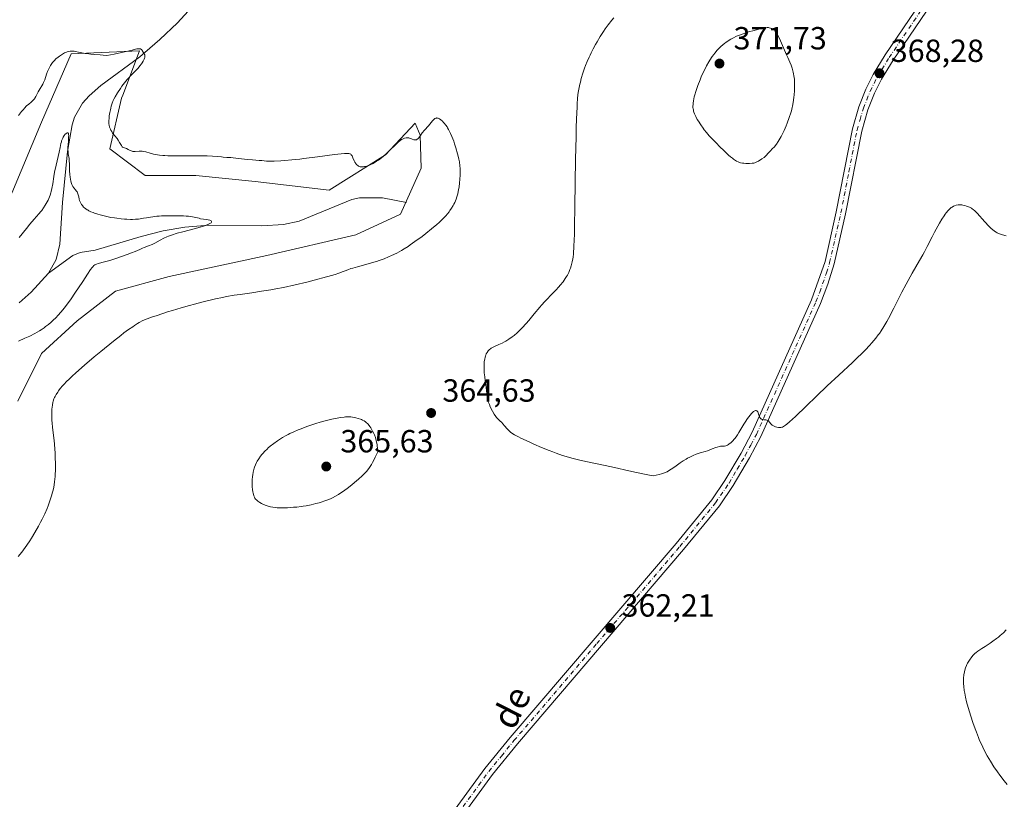
# Model space of a CAD drawing. Units: metres. Extents: x 622301 to 625788, y 4660096 to 4662470.
# Drawn here: x 625184 to 625492, y 4661265 to 4661509 of the extents above; entities that cross this region are included whole.
import ezdxf
from ezdxf.enums import TextEntityAlignment as Align

# ---------------------------------------------------------------- set-up
doc = ezdxf.new("R2010")
doc.units = ezdxf.units.M
doc.header["$MEASUREMENT"] = 0
doc.linetypes.add('DGN Style 4', pattern=[2.638475, 1.318413, -0.659207, 0.001648, -0.659207])
for name, color, linetype, lineweight in [('Corriente natural lineal', 142, 'Continuous', 13), ('Cultivos herbáceos CxS', 92, 'Continuous', 0), ('Curva de nivel normal', 30, 'Continuous', 0), ('Matorral CxS', 135, 'Continuous', 0), ('Pista no pavimentada Cxs', 111, 'Continuous', 0), ('Pista no pavimentada eje', 91, 'DGN Style 4', 0), ('Punto de cota en terreno', 7, 'Continuous', 0), ('Rótulo de punto de cota en terreno', 7, 'Continuous', 0), ('Texto cartográfico', 7, 'Continuous', 0)]:
    doc.layers.add(name, color=color, linetype=linetype, lineweight=lineweight)
doc.styles.add('Style-Arial', font='txt')

# ---------------------------------------------------------------- blocks, each defined once
blk = doc.blocks.new('*U12')
at = {"layer": 'Cultivos herbáceos CxS', "color": 92, "linetype": 'Continuous', "lineweight": 0}
blk.add_polyline3d([(625183.7027, 4661389.3427, 358.0397), (625191.1277, 4661404.1919, 356.6682), (625202.2643, 4661414.4007, 356.3662), (625214.3291, 4661423.6815, 357.5555), (625231.0341, 4661428.3221, 357.8276), (625261.6601, 4661434.8185, 357.6991), (625289.5019, 4661441.3151, 358.3278), (625303.4229, 4661447.8119, 358.8428), (625309.8713, 4661462.1419, 359.7814), (625309.5443, 4661472.4945, 360.3046), (625308.0759, 4661476.2475, 360.5761), (625298.7825, 4661466.3731, 360.3788), (625281.1495, 4661455.2361, 358.8414), (625257.9479, 4661458.0201, 359.7657), (625239.3869, 4661459.8763, 359.5609), (625223.6095, 4661459.8761, 359.815), (625212.4733, 4661468.2287, 359.1395), (625216.1857, 4661484.0057, 359.5973), (625216.5569, 4661484.9955, 359.5316), (625221.7539, 4661498.8547, 360.4538), (625200.4085, 4661497.9265, 360.1911), (625191.1279, 4661476.5809, 359.1756), (625181.8473, 4661454.3075, 359.3269)], dxfattribs=at)
blk = doc.blocks.new('5PATER')
at = {"layer": 'Punto de cota en terreno', "linetype": 'Continuous', "lineweight": 0}
h = blk.add_hatch(color=51, dxfattribs=at)
edge = h.paths.add_edge_path()
edge.add_ellipse((0, 0), major_axis=(-0.11, -0.111), ratio=0.999422, start_angle=0, end_angle=360)

msp = doc.modelspace()

# ---------------------------------------------------------------- linework, layer by layer
at = {"layer": 'Corriente natural lineal', "color": 142, "linetype": 'Continuous', "lineweight": 13}
for points in [[(625237.0101, 4661511.2601, 361.4416), (625233.6401, 4661507.6101, 361.2142), (625228.2001, 4661502.3701, 360.8868), (625221.9301, 4661496.9601, 360.2826), (625209.6901, 4661488.0301, 358.256), (625206.0201, 4661484.7801, 357.6872), (625203.9501, 4661482.4701, 357.2659), (625201.4801, 4661478.1201, 356.7413), (625200.7801, 4661475.7401, 356.6636), (625199.2901, 4661467.3401, 356.14), (625197.7601, 4661451.3701, 354.2454), (625196.9001, 4661438.4201, 352.7689), (625195.7301, 4661433.6201, 352.2842), (625193.2901, 4661429.2801, 352.007)], [(625305.2801, 4661451.4101, 358.979), (625297.8301, 4661452.8801, 358.1248), (625290.6001, 4661452.9301, 357.9302), (625288.1801, 4661452.4101, 357.814), (625271.7001, 4661445.6201, 356.8513), (625266.8201, 4661444.5301, 356.7314), (625260.1001, 4661444.1601, 356.5557), (625243.5001, 4661444.3401, 355.5203), (625236.0201, 4661443.7401, 355.0474), (625229.1501, 4661442.6101, 354.8156), (625222.2901, 4661440.8001, 354.4686), (625207.9201, 4661436.5201, 353.4955), (625203.2301, 4661435.7901, 353.0899), (625200.9601, 4661434.8501, 352.6712), (625193.2901, 4661429.2801, 352.007)], [(625193.2901, 4661429.2801, 352.007), (625187.8601, 4661423.3801, 351.5985), (625184.1401, 4661420.0101, 351.6889)]]:
    msp.add_polyline3d(points, dxfattribs=at)
at = {"layer": 'Cultivos herbáceos CxS', "color": 92, "linetype": 'Continuous', "lineweight": 0}
msp.add_polyline3d([(625183.7027, 4661389.3427, 358.0397), (625191.1277, 4661404.1919, 356.6682), (625202.2643, 4661414.4007, 356.3662), (625214.3291, 4661423.6815, 357.5555), (625231.0341, 4661428.3221, 357.8276), (625261.6601, 4661434.8185, 357.6991), (625289.5019, 4661441.3151, 358.3278), (625303.4229, 4661447.8119, 358.8428), (625309.8713, 4661462.1419, 359.7814), (625309.5443, 4661472.4945, 360.3046), (625308.0759, 4661476.2475, 360.5761), (625298.7825, 4661466.3731, 360.3788), (625281.1495, 4661455.2361, 358.8414), (625257.9479, 4661458.0201, 359.7657), (625239.3869, 4661459.8763, 359.5609), (625223.6095, 4661459.8761, 359.815), (625212.4733, 4661468.2287, 359.1395), (625216.1857, 4661484.0057, 359.5973), (625216.5569, 4661484.9955, 359.5316), (625221.7539, 4661498.8547, 360.4538), (625200.4085, 4661497.9265, 360.1911), (625191.1279, 4661476.5809, 359.1756), (625181.8473, 4661454.3075, 359.3269)], dxfattribs=at)
at = {"layer": 'Curva de nivel normal', "color": 30, "linetype": 'Continuous', "lineweight": 0, "flags": 128}
for points, elevation in [([(625370.12, 4661509.2101), (625369.5, 4661508.4301), (625368.42, 4661507.0201), (625367.5, 4661505.7401), (625366.94, 4661504.9301), (625365.92, 4661503.3401), (625364.93, 4661501.6701), (625364.44, 4661500.8101), (625363.74, 4661499.5001), (625363.07, 4661498.1801), (625362.75, 4661497.5101), (625362.45, 4661496.8501), (625361.87, 4661495.5401), (625361.36, 4661494.2601), (625361.04, 4661493.4301), (625360.49, 4661491.8401), (625359.98, 4661490.1701), (625359.7, 4661489.0901), (625359.54, 4661488.3701), (625359.24, 4661486.8801), (625359.05, 4661485.7901), (625358.96, 4661485.1301), (625358.83, 4661483.9101), (625358.72, 4661482.3001), (625358.66, 4661481.3101), (625358.5, 4661477.4501), (625358.43, 4661474.9201), (625358.36, 4661471.9401), (625358.23, 4661465.0101), (625358.01, 4661450.1701), (625357.88, 4661443.9401), (625357.82, 4661441.4701), (625357.68, 4661437.7701), (625357.53, 4661435.3701), (625357.41, 4661434.3001), (625357.33, 4661433.7601), (625357.16, 4661432.8901), (625356.84, 4661431.6501), (625356.6, 4661430.9101), (625356.43, 4661430.4501), (625356.05, 4661429.5701), (625355.63, 4661428.7301), (625355.4, 4661428.3101), (625355, 4661427.6701), (625354.29, 4661426.6601), (625353.41, 4661425.5601), (625352.97, 4661425.0401), (625352.02, 4661423.9701), (625351.24, 4661423.1601), (625348.62, 4661420.4801), (625347.59, 4661419.3701), (625347.04, 4661418.7401), (625345.23, 4661416.6001), (625343.54, 4661414.5601), (625342.71, 4661413.5901), (625341.51, 4661412.2501), (625340.96, 4661411.6701), (625339.92, 4661410.6701), (625338.98, 4661409.8701), (625338.4, 4661409.4301), (625337.36, 4661408.6901), (625336.42, 4661408.0901), (625335.97, 4661407.8301), (625335.28, 4661407.4701), (625334.16, 4661406.9701), (625333.02, 4661406.5001), (625332.43, 4661406.2201), (625331.85, 4661405.8801), (625331.58, 4661405.6901), (625331.23, 4661405.4101), (625331.07, 4661405.2501), (625330.84, 4661404.9901), (625330.53, 4661404.5601), (625330.27, 4661404.0701), (625330.12, 4661403.7101), (625330.03, 4661403.4501), (625329.88, 4661402.9201), (625329.79, 4661402.5001), (625329.66, 4661401.6201), (625329.59, 4661400.7101), (625329.58, 4661400.0901), (625329.6, 4661398.8701), (625329.64, 4661398.2001), (625329.77, 4661396.9201), (625329.93, 4661395.7401), (625330.15, 4661394.3101), (625330.25, 4661393.6801), (625330.39, 4661392.4501), (625330.5, 4661391.1501), (625330.56, 4661390.6001), (625330.67, 4661389.9201), (625330.75, 4661389.5901), (625330.91, 4661389.0801), (625331.24, 4661388.2301), (625331.53, 4661387.5801), (625332.22, 4661386.2001), (625332.74, 4661385.2701), (625333.21, 4661384.5501), (625333.5, 4661384.1701), (625333.69, 4661383.9501), (625334.07, 4661383.5601), (625334.52, 4661383.1701), (625335.16, 4661382.5901), (625335.5, 4661382.2501), (625336.02, 4661381.6201), (625336.77, 4661380.6801), (625337.18, 4661380.2101), (625337.59, 4661379.8101), (625337.83, 4661379.6101), (625338.26, 4661379.3001), (625339.11, 4661378.7701), (625340.31, 4661378.1301), (625341.07, 4661377.7501), (625343.66, 4661376.5401), (625345.16, 4661375.8701), (625347.55, 4661374.8501), (625349.93, 4661373.8801), (625351.07, 4661373.4401), (625352.16, 4661373.0401), (625354.15, 4661372.3501), (625355.96, 4661371.7801), (625357.08, 4661371.4701), (625359.15, 4661370.9501), (625361.4, 4661370.4701), (625365.01, 4661369.7301), (625367.41, 4661369.2101), (625370.35, 4661368.5501), (625374.86, 4661367.5301), (625377.24, 4661367.0201), (625380.78, 4661366.3101), (625382.5, 4661366.0001), (625384.33, 4661366.3801), (625385.05, 4661366.5601), (625385.47, 4661366.6901), (625386.21, 4661366.9501), (625386.86, 4661367.2501), (625387.27, 4661367.4801), (625388.13, 4661368.0301), (625389.23, 4661368.8101), (625390.93, 4661369.9901), (625391.83, 4661370.6001), (625392.75, 4661371.1701), (625393.21, 4661371.4401), (625393.9, 4661371.8201), (625394.58, 4661372.1501), (625395.03, 4661372.3401), (625395.91, 4661372.6901), (625397.17, 4661373.1201), (625398.74, 4661373.5901), (625399.46, 4661373.8201), (625400.92, 4661374.3501), (625402.04, 4661374.7901), (625402.53, 4661374.9601), (625403.21, 4661375.1401), (625403.52, 4661375.1901), (625404.1, 4661375.2201), (625404.82, 4661375.2601), (625405.19, 4661375.3301), (625405.57, 4661375.4601), (625405.77, 4661375.5601), (625406.09, 4661375.7501), (625406.3, 4661375.9101), (625406.74, 4661376.2801), (625407.41, 4661376.9401), (625407.84, 4661377.4201), (625408.12, 4661377.7601), (625408.62, 4661378.4301), (625408.87, 4661378.7901), (625409.31, 4661379.5201), (625410.21, 4661381.1101), (625410.79, 4661382.0701), (625411.44, 4661383.0401), (625411.79, 4661383.5501), (625412.34, 4661384.3001), (625412.9, 4661384.9901), (625413.17, 4661385.3101), (625413.68, 4661385.8401), (625413.91, 4661386.0501), (625414.23, 4661386.2801), (625414.5, 4661386.3901), (625414.66, 4661386.4001), (625414.91, 4661386.3101), (625415.02, 4661386.2101), (625415.19, 4661385.9501), (625415.33, 4661385.6101), (625415.54, 4661384.8901), (625415.69, 4661384.4801), (625415.77, 4661384.3101), (625415.91, 4661384.0901), (625416.05, 4661383.9101), (625416.14, 4661383.8301), (625416.27, 4661383.7401), (625416.37, 4661383.6801), (625416.58, 4661383.6001), (625416.76, 4661383.5601), (625417.16, 4661383.5001), (625417.71, 4661383.4401), (625417.98, 4661383.3801), (625418.23, 4661383.3001), (625418.35, 4661383.2401), (625418.51, 4661383.1301), (625418.8, 4661382.8401), (625419.35, 4661382.1501), (625419.68, 4661381.8301), (625419.88, 4661381.6801), (625420.32, 4661381.4501), (625420.79, 4661381.2701), (625421.11, 4661381.1801), (625421.7, 4661381.0601), (625422.2, 4661381.0301), (625422.42, 4661381.0501), (625422.75, 4661381.1401), (625422.92, 4661381.2001), (625423.28, 4661381.3901), (625423.9, 4661381.8001), (625424.31, 4661382.1301), (625425.14, 4661382.8401), (625427.02, 4661384.5601), (625436.94, 4661394.0601), (625440.52, 4661397.4101), (625444.82, 4661401.4101), (625446.64, 4661403.1501), (625447.46, 4661403.9401), (625448.9, 4661405.4001), (625450.12, 4661406.7001), (625450.85, 4661407.5101), (625452.12, 4661409.0201), (625452.88, 4661410.0001), (625453.25, 4661410.5001), (625453.8, 4661411.2901), (625454.64, 4661412.6101), (625455.56, 4661414.1901), (625456.06, 4661415.1101), (625457.74, 4661418.3801), (625460.27, 4661423.3801), (625461.57, 4661425.8601), (625462.22, 4661427.0501), (625463.48, 4661429.2801), (625465.8, 4661433.2801), (625466.83, 4661435.0901), (625467.3, 4661435.9601), (625468.16, 4661437.6201), (625469.71, 4661440.7101), (625470.46, 4661442.1601), (625471.49, 4661444.0401), (625472, 4661444.9201), (625472.76, 4661446.1601), (625473.48, 4661447.2601), (625473.83, 4661447.7401), (625474.16, 4661448.1801), (625474.78, 4661448.9301), (625475.37, 4661449.5101), (625475.74, 4661449.8201), (625475.99, 4661450.0001), (625476.47, 4661450.2901), (625476.75, 4661450.4201), (625477.29, 4661450.6001), (625477.85, 4661450.7001), (625478.23, 4661450.7301), (625478.49, 4661450.7201), (625479.01, 4661450.6701), (625479.32, 4661450.6201), (625479.93, 4661450.4701), (625480.54, 4661450.2801), (625480.93, 4661450.1301), (625481.65, 4661449.8201), (625482.07, 4661449.6001), (625482.28, 4661449.4701), (625482.59, 4661449.2501), (625483.12, 4661448.7901), (625483.79, 4661448.1201), (625486.25, 4661445.3401), (625487.44, 4661444.0701), (625488.24, 4661443.3001), (625488.64, 4661442.9501), (625489.21, 4661442.4901), (625489.76, 4661442.1201), (625490.11, 4661441.9101), (625490.78, 4661441.6001), (625491.11, 4661441.4701), (625491.72, 4661441.2901), (625492.85, 4661441.0201)], 365), ([(625418.58, 4661506.0901), (625418.13, 4661506.0901), (625417.79, 4661506.0501), (625416.94, 4661505.9201), (625415.15, 4661505.5201), (625414.06, 4661505.2501), (625412.29, 4661504.7401), (625410.64, 4661504.2001), (625409.81, 4661503.8901), (625408.57, 4661503.3801), (625407.38, 4661502.8101), (625406.81, 4661502.5001), (625405.91, 4661501.9501), (625405.23, 4661501.4701), (625404.9, 4661501.2301), (625404.27, 4661500.7101), (625403.66, 4661500.1701), (625403.27, 4661499.7901), (625402.52, 4661499.0001), (625401.8, 4661498.1601), (625401.46, 4661497.7301), (625400.95, 4661497.0401), (625400.22, 4661495.9401), (625399.86, 4661495.3601), (625399.16, 4661494.1201), (625398.82, 4661493.4701), (625398.15, 4661492.1001), (625397.52, 4661490.6901), (625397.13, 4661489.7501), (625396.44, 4661487.9601), (625396.21, 4661487.3301), (625395.82, 4661486.1501), (625395.51, 4661485.0701), (625395.34, 4661484.4101), (625395.08, 4661483.1801), (625394.97, 4661482.4501), (625394.94, 4661482.0901), (625394.91, 4661481.5801), (625394.93, 4661481.0701), (625394.95, 4661480.8101), (625395.04, 4661480.2901), (625395.11, 4661480.0301), (625395.23, 4661479.6201), (625395.39, 4661479.1901), (625395.79, 4661478.3101), (625396.27, 4661477.4201), (625396.63, 4661476.8201), (625397.35, 4661475.6901), (625398.07, 4661474.6601), (625398.46, 4661474.1401), (625399.15, 4661473.2901), (625400.02, 4661472.3001), (625400.55, 4661471.7301), (625402.25, 4661469.9401), (625403.21, 4661468.9701), (625404.67, 4661467.5401), (625406.05, 4661466.2601), (625406.68, 4661465.7101), (625407.25, 4661465.2501), (625407.59, 4661464.9901), (625408.22, 4661464.5601), (625408.51, 4661464.3901), (625409.04, 4661464.1201), (625409.52, 4661463.9401), (625409.83, 4661463.8501), (625410.44, 4661463.7301), (625410.79, 4661463.6901), (625411.49, 4661463.6301), (625412.19, 4661463.6201), (625412.64, 4661463.6301), (625413.48, 4661463.6901), (625413.98, 4661463.7701), (625414.23, 4661463.8301), (625414.65, 4661463.9801), (625415.14, 4661464.2101), (625415.43, 4661464.3601), (625416.5, 4661465.0301), (625417.19, 4661465.4901), (625419.1, 4661467.4701), (625419.85, 4661468.2801), (625420.28, 4661468.7701), (625421.01, 4661469.6601), (625421.6, 4661470.4601), (625421.93, 4661470.9701), (625422.53, 4661472.0201), (625422.85, 4661472.6401), (625423.48, 4661473.9801), (625424.06, 4661475.3601), (625424.43, 4661476.2701), (625425.06, 4661477.9701), (625425.54, 4661479.4401), (625425.74, 4661480.1101), (625425.98, 4661481.1001), (625426.09, 4661481.5901), (625426.28, 4661482.6401), (625426.49, 4661484.2101), (625426.57, 4661485.0401), (625426.67, 4661486.3201), (625426.71, 4661487.5901), (625426.72, 4661488.2001), (625426.7, 4661488.8001), (625426.64, 4661489.9401), (625426.51, 4661491.0101), (625426.39, 4661491.6901), (625426.3, 4661492.1301), (625426.08, 4661492.9801), (625425.93, 4661493.4401), (625425.6, 4661494.3601), (625425.21, 4661495.3101), (625424.58, 4661496.7601), (625424.21, 4661497.5901), (625422.97, 4661500.5301), (625422.32, 4661502.0101), (625421.68, 4661503.3301), (625421.38, 4661503.9001), (625421.09, 4661504.3701), (625420.9, 4661504.6401), (625420.55, 4661505.0901), (625420.38, 4661505.2701), (625420.06, 4661505.5601), (625419.75, 4661505.7601), (625419.56, 4661505.8501), (625419.19, 4661505.9801), (625418.79, 4661506.0701), (625418.58, 4661506.0901)], 370), ([(625183.93, 4661478.6301), (625184.89, 4661479.8801), (625185.47, 4661480.5501), (625185.83, 4661480.9401), (625186.49, 4661481.6001), (625187.15, 4661482.1701), (625187.91, 4661482.7901), (625188.24, 4661483.0701), (625188.67, 4661483.5201), (625188.93, 4661483.8501), (625189.08, 4661484.0701), (625189.37, 4661484.5601), (625189.68, 4661485.1701), (625190.12, 4661486.0701), (625190.39, 4661486.5601), (625191.51, 4661488.4401), (625191.8, 4661488.9901), (625192.14, 4661489.8201), (625192.72, 4661491.5401), (625193.03, 4661492.3601), (625193.21, 4661492.7801), (625193.49, 4661493.3901), (625193.94, 4661494.2401), (625194.36, 4661494.9001), (625194.59, 4661495.2101), (625194.97, 4661495.6401), (625195.18, 4661495.8601), (625195.65, 4661496.3001), (625196.39, 4661496.9001), (625196.79, 4661497.2001), (625197.43, 4661497.6201), (625198.07, 4661498.0001), (625198.38, 4661498.1701), (625198.94, 4661498.4101), (625199.21, 4661498.5101), (625199.62, 4661498.6301), (625200.06, 4661498.7001), (625200.28, 4661498.7201), (625200.75, 4661498.7401), (625201, 4661498.7301), (625201.39, 4661498.7001), (625201.8, 4661498.6401), (625202.72, 4661498.4701), (625204.81, 4661498.0401), (625205.98, 4661497.8601), (625206.59, 4661497.8001), (625207.84, 4661497.7001), (625209.54, 4661497.6001), (625210.38, 4661497.5301), (625211.62, 4661497.3801), (625213.83, 4661497.8301), (625217.08, 4661498.5101), (625219.11, 4661498.9701), (625220.94, 4661499.4201), (625221.42, 4661499.5001), (625221.61, 4661499.5201), (625221.94, 4661499.5001), (625222.11, 4661499.4601), (625222.21, 4661499.4101), (625222.39, 4661499.2701), (625222.48, 4661499.1701), (625222.64, 4661498.9401), (625222.95, 4661498.3801), (625223.11, 4661498.1001), (625223.34, 4661497.7301), (625223.43, 4661497.5401), (625223.49, 4661497.3301), (625223.51, 4661497.2101), (625223.51, 4661496.9401), (625223.48, 4661496.7801), (625223.41, 4661496.5301), (625223.3, 4661496.2401), (625222.96, 4661495.5801), (625222.66, 4661495.1001), (625222.44, 4661494.7701), (625221.95, 4661494.1101), (625221.35, 4661493.4001), (625221.04, 4661493.0801), (625220.42, 4661492.4601), (625219.07, 4661491.1501), (625218.32, 4661490.3401), (625217.93, 4661489.8801), (625217.12, 4661488.8501), (625216.32, 4661487.7501), (625215.81, 4661487.0201), (625214.92, 4661485.6701), (625214.17, 4661484.4301), (625213.81, 4661483.7501), (625213.61, 4661483.3301), (625213.29, 4661482.5001), (625212.98, 4661481.5501), (625212.8, 4661480.8801), (625212.7, 4661480.4401), (625212.52, 4661479.5401), (625212.36, 4661478.5501), (625212.29, 4661477.9301), (625212.21, 4661476.8301), (625212.21, 4661476.2401), (625212.23, 4661475.9801), (625212.29, 4661475.5901), (625212.46, 4661474.9901), (625212.69, 4661474.3801), (625212.84, 4661474.0601), (625213.1, 4661473.5701), (625213.39, 4661473.0901), (625213.54, 4661472.8601), (625214.05, 4661472.2301), (625214.76, 4661471.4101), (625215.1, 4661470.9601), (625215.56, 4661470.1901), (625216.12, 4661469.2301), (625216.39, 4661468.8701), (625216.52, 4661468.7401), (625216.78, 4661468.5701), (625217.68, 4661468.2701), (625218.25, 4661467.9701), (625218.83, 4661467.6701), (625219.14, 4661467.5401), (625219.48, 4661467.4301), (625219.66, 4661467.4001), (625219.93, 4661467.3701), (625220.49, 4661467.3601), (625221.69, 4661467.4501), (625222.29, 4661467.4701), (625222.59, 4661467.4501), (625223.18, 4661467.3701), (625223.78, 4661467.2301), (625225.12, 4661466.8501), (625226.19, 4661466.5601), (625226.85, 4661466.4201), (625228.08, 4661466.2401), (625229.1, 4661466.1401), (625229.68, 4661466.1001), (625230.66, 4661466.0501), (625231.75, 4661466.0201), (625234.23, 4661465.9901), (625239.54, 4661466.0101), (625241.92, 4661466.0001), (625242.95, 4661465.9701), (625244.68, 4661465.8901), (625246.05, 4661465.7901), (625247.45, 4661465.6601), (625248.01, 4661465.6101), (625249.09, 4661465.5401), (625250.39, 4661465.4801), (625251.11, 4661465.4201), (625255.5, 4661464.8801), (625257.16, 4661464.7401), (625259.21, 4661464.5901), (625260.08, 4661464.5201), (625261.5, 4661464.3701), (625262.28, 4661464.3201), (625263.27, 4661464.3001), (625263.88, 4661464.3201), (625265.97, 4661464.4201), (625267.25, 4661464.5201), (625269.44, 4661464.7201), (625271.92, 4661464.9801), (625273.25, 4661465.1401), (625277.5, 4661465.7001), (625282.81, 4661466.4201), (625284.86, 4661466.6701), (625285.89, 4661466.7601), (625286.31, 4661466.7801), (625286.83, 4661466.7901), (625287.11, 4661466.7701), (625287.28, 4661466.7401), (625287.55, 4661466.6801), (625287.67, 4661466.6301), (625287.86, 4661466.5201), (625288.02, 4661466.3701), (625288.11, 4661466.2601), (625288.27, 4661465.9801), (625288.54, 4661465.3901), (625288.94, 4661464.4801), (625289.17, 4661464.0301), (625289.43, 4661463.6001), (625289.58, 4661463.4101), (625289.81, 4661463.1501), (625290.07, 4661462.9401), (625290.25, 4661462.8301), (625290.65, 4661462.6601), (625290.86, 4661462.6101), (625291.32, 4661462.5601), (625291.82, 4661462.5801), (625292.17, 4661462.6301), (625292.41, 4661462.6801), (625292.92, 4661462.8101), (625293.74, 4661463.1101), (625294.17, 4661463.2901), (625294.84, 4661463.6201), (625295.52, 4661464.0101), (625295.87, 4661464.2201), (625296.58, 4661464.7001), (625296.94, 4661464.9501), (625297.48, 4661465.3701), (625298.03, 4661465.8101), (625299.1, 4661466.7601), (625300.13, 4661467.7401), (625301.94, 4661469.5101), (625302.86, 4661470.3701), (625303.25, 4661470.7001), (625303.78, 4661471.0901), (625304.02, 4661471.2401), (625304.5, 4661471.4601), (625304.74, 4661471.5301), (625305.23, 4661471.6201), (625305.71, 4661471.6301), (625306.03, 4661471.6001), (625306.23, 4661471.5601), (625306.64, 4661471.4401), (625307.08, 4661471.2701), (625307.63, 4661471.0401), (625307.9, 4661470.9801), (625308.16, 4661470.9701), (625308.29, 4661470.9901), (625308.48, 4661471.0601), (625308.68, 4661471.1901), (625308.81, 4661471.3001), (625309.07, 4661471.5701), (625309.46, 4661472.0801), (625310.26, 4661473.2401), (625310.9, 4661474.0101), (625312.16, 4661475.3801), (625313.46, 4661476.9301), (625313.8, 4661477.2901), (625314.09, 4661477.5501), (625314.23, 4661477.6601), (625314.45, 4661477.7701), (625314.68, 4661477.8401), (625314.79, 4661477.8601), (625315.04, 4661477.8401), (625315.17, 4661477.8101), (625315.38, 4661477.7301), (625315.6, 4661477.6101), (625316.07, 4661477.2601), (625316.58, 4661476.8001), (625316.92, 4661476.4401), (625317.14, 4661476.1801), (625317.58, 4661475.6301), (625317.99, 4661475.0401), (625318.19, 4661474.7301), (625318.47, 4661474.2401), (625318.89, 4661473.4401), (625319.1, 4661473.0001), (625319.52, 4661472.0401), (625320.09, 4661470.5601), (625320.37, 4661469.7701), (625320.78, 4661468.5201), (625321.32, 4661466.6301), (625321.59, 4661465.5401), (625321.71, 4661464.9901), (625321.86, 4661464.1601), (625322.03, 4661462.9001), (625322.1, 4661462.0101), (625322.12, 4661461.5501), (625322.13, 4661460.8401), (625322.12, 4661460.1101), (625322.03, 4661458.5701), (625321.93, 4661457.5401), (625321.74, 4661456.1801), (625321.63, 4661455.5201), (625321.34, 4661454.1601), (625321.17, 4661453.5401), (625321.06, 4661453.1501), (625320.81, 4661452.4301), (625320.39, 4661451.4501), (625320.09, 4661450.8501), (625319.87, 4661450.4601), (625319.41, 4661449.6901), (625318.9, 4661448.9201), (625318.62, 4661448.5201), (625318.15, 4661447.9001), (625317.6, 4661447.2401), (625317.29, 4661446.9001), (625316.59, 4661446.1701), (625316.19, 4661445.7901), (625315.54, 4661445.1801), (625314.81, 4661444.5301), (625313.16, 4661443.1601), (625311.38, 4661441.7501), (625310.18, 4661440.8401), (625307.92, 4661439.1801), (625306.46, 4661438.1501), (625305.79, 4661437.7101), (625304.57, 4661436.9301), (625303.79, 4661436.4601), (625302.25, 4661435.6201), (625300.61, 4661434.8201), (625299.73, 4661434.4201), (625298.33, 4661433.8401), (625296.8, 4661433.2801), (625295.98, 4661433.0101), (625295.13, 4661432.7501), (625293.36, 4661432.2401), (625289.95, 4661431.3201), (625288.53, 4661430.9201), (625287.93, 4661430.7401), (625286.93, 4661430.4001), (625286.13, 4661430.1001), (625285.23, 4661429.7301), (625284.8, 4661429.5601), (625283.86, 4661429.2101), (625283.31, 4661429.0201), (625282.3, 4661428.7101), (625280.27, 4661428.1401), (625276.4, 4661427.1101), (625274.11, 4661426.5301), (625270.48, 4661425.6701), (625266.84, 4661424.8901), (625264.47, 4661424.4201), (625262.93, 4661424.1401), (625260, 4661423.6501), (625256.98, 4661423.2001), (625253.25, 4661422.6801), (625251.46, 4661422.4001), (625249.03, 4661421.9801), (625247.73, 4661421.7201), (625245.6, 4661421.2601), (625241.74, 4661420.3501), (625238.96, 4661419.6501), (625237.42, 4661419.2401), (625234.88, 4661418.5301), (625232.07, 4661417.7001), (625230.56, 4661417.2201), (625227.31, 4661416.1401), (625225.57, 4661415.5301), (625222.81, 4661414.5301), (625221.73, 4661413.9101), (625221.16, 4661413.5701), (625220.28, 4661413.0001), (625219.67, 4661412.5901), (625218.37, 4661411.6701), (625216.94, 4661410.6201), (625215.91, 4661409.8401), (625213.64, 4661408.0501), (625209.7, 4661404.8501), (625207.62, 4661403.1301), (625204.59, 4661400.5401), (625201.86, 4661398.1401), (625200.69, 4661397.0701), (625199.68, 4661396.1101), (625199.09, 4661395.5301), (625198.1, 4661394.5101), (625197.69, 4661394.0601), (625197.01, 4661393.2601), (625196.48, 4661392.5701), (625196.2, 4661392.1601), (625195.76, 4661391.4301), (625195.4, 4661390.7801), (625195.25, 4661390.4601), (625195.05, 4661390.0001), (625194.81, 4661389.3001), (625194.72, 4661388.9301), (625194.56, 4661388.1401), (625194.45, 4661387.3401), (625194.4, 4661386.9101), (625194.36, 4661386.2201), (625194.33, 4661385.1001), (625194.36, 4661383.8801), (625194.4, 4661383.2301), (625194.46, 4661382.5601), (625194.61, 4661381.1201), (625195, 4661377.8501), (625195.19, 4661375.9701), (625195.33, 4661374.1501), (625195.38, 4661373.2101), (625195.45, 4661371.7701), (625195.49, 4661369.6101), (625195.47, 4661367.5401), (625195.44, 4661366.5601), (625195.38, 4661365.6401), (625195.33, 4661365.0501), (625195.21, 4661363.9401), (625194.97, 4661362.4001), (625194.77, 4661361.4501), (625194.63, 4661360.8401), (625194.31, 4661359.6701), (625194.11, 4661359.0301), (625193.69, 4661357.7901), (625193.21, 4661356.5601), (625192.87, 4661355.7401), (625192.14, 4661354.0901), (625191.31, 4661352.3801), (625190.88, 4661351.5101), (625190.19, 4661350.1901), (625189.09, 4661348.2201), (625188.05, 4661346.4901), (625187.48, 4661345.6101), (625186.57, 4661344.2701), (625185.54, 4661342.8601), (625184.97, 4661342.1201), (625183.88, 4661340.7401)], 360), ([(625183.96, 4661408.1101), (625185.92, 4661408.9601), (625187.46, 4661409.6601), (625189.02, 4661410.4301), (625189.78, 4661410.8601), (625190.52, 4661411.3001), (625191.01, 4661411.6201), (625191.95, 4661412.2701), (625192.41, 4661412.6101), (625193.29, 4661413.3101), (625194.14, 4661414.0301), (625194.68, 4661414.5101), (625195.7, 4661415.5001), (625196.24, 4661416.0601), (625197.27, 4661417.2001), (625198.27, 4661418.4201), (625198.95, 4661419.3101), (625200.4, 4661421.3401), (625201.59, 4661423.1001), (625204.02, 4661426.7601), (625205.52, 4661429.0401), (625206.52, 4661430.4901), (625206.96, 4661431.0801), (625207.18, 4661431.3401), (625207.53, 4661431.6901), (625207.86, 4661431.9401), (625208.04, 4661432.0401), (625208.33, 4661432.1701), (625208.89, 4661432.3501), (625210.81, 4661432.8201), (625212.48, 4661433.3101), (625214.73, 4661434.0401), (625217.96, 4661435.1801), (625219.34, 4661435.7001), (625220.41, 4661436.1301), (625221.86, 4661436.7701), (625222.69, 4661437.1301), (625223.27, 4661437.3601), (625224.59, 4661437.8501), (625225.72, 4661438.3401), (625226.56, 4661438.7501), (625228.27, 4661439.6501), (625229.46, 4661440.2801), (625230.39, 4661440.7201), (625230.89, 4661440.9301), (625231.76, 4661441.2301), (625233.62, 4661441.7901), (625235.34, 4661442.2601), (625239.28, 4661443.3301), (625241.83, 4661444.0701), (625242.47, 4661444.2801), (625243.41, 4661444.6401), (625243.64, 4661444.7401), (625243.98, 4661444.9301), (625244.19, 4661445.0901), (625244.3, 4661445.2601), (625244.32, 4661445.3701), (625244.28, 4661445.5301), (625244.19, 4661445.6401), (625243.98, 4661445.7901), (625243.79, 4661445.8801), (625243.31, 4661446.0201), (625242.88, 4661446.0901), (625241.84, 4661446.2101), (625240.91, 4661446.3601), (625240.46, 4661446.4701), (625239.41, 4661446.7201), (625238.4, 4661446.9201), (625237.13, 4661447.1001), (625236.37, 4661447.1701), (625235.52, 4661447.2201), (625233.63, 4661447.2901), (625231.62, 4661447.2901), (625230.3, 4661447.2701), (625228.66, 4661447.2101), (625227.93, 4661447.1701), (625227.19, 4661447.1101), (625225.95, 4661446.9801), (625225.24, 4661446.8801), (625223.97, 4661446.6501), (625223, 4661446.4801), (625222.02, 4661446.3301), (625221.48, 4661446.2601), (625220.58, 4661446.1901), (625219.57, 4661446.1501), (625219.02, 4661446.1401), (625217.81, 4661446.1801), (625217.15, 4661446.2201), (625216.09, 4661446.3201), (625214.72, 4661446.4901), (625214, 4661446.6001), (625212.88, 4661446.7801), (625211.2, 4661447.1301), (625209.54, 4661447.5401), (625208.75, 4661447.7601), (625207.74, 4661448.0901), (625207.27, 4661448.2701), (625206.6, 4661448.5401), (625205.99, 4661448.8301), (625205.71, 4661448.9801), (625205.45, 4661449.1301), (625204.98, 4661449.4501), (625204.57, 4661449.7701), (625204.33, 4661449.9901), (625203.92, 4661450.4401), (625203.68, 4661450.7801), (625203.53, 4661451.0001), (625203.3, 4661451.4401), (625203.21, 4661451.6601), (625203.06, 4661452.0801), (625202.95, 4661452.4901), (625202.79, 4661453.2001), (625202.71, 4661453.5401), (625202.55, 4661454.0801), (625202.39, 4661454.4901), (625202.27, 4661454.7101), (625202, 4661455.1001), (625201.77, 4661455.3901), (625201.27, 4661455.9801), (625200.94, 4661456.4201), (625200.7, 4661456.8001), (625200.61, 4661457.0001), (625200.48, 4661457.3601), (625200.31, 4661458.0601), (625200.1, 4661459.3801), (625200.01, 4661460.1401), (625199.93, 4661461.3001), (625199.91, 4661462.0501), (625199.9, 4661463.4701), (625199.84, 4661464.5001), (625199.75, 4661465.1801), (625199.52, 4661466.6401), (625199.44, 4661467.4401), (625199.42, 4661467.8701), (625199.42, 4661468.7801), (625199.45, 4661469.4101), (625199.54, 4661470.6301), (625199.63, 4661471.8001), (625199.64, 4661472.3801), (625199.62, 4661472.6101), (625199.56, 4661472.9501), (625199.5, 4661473.1001), (625199.4, 4661473.1901), (625199.21, 4661473.2001), (625199, 4661473.1001), (625198.76, 4661472.9101), (625198.59, 4661472.7401), (625198.26, 4661472.3301), (625197.94, 4661471.8401), (625197.79, 4661471.5801), (625197.59, 4661471.1501), (625197.42, 4661470.6901), (625197.35, 4661470.4401), (625197.23, 4661469.9201), (625196.98, 4661468.5901), (625196.68, 4661467.1601), (625195.71, 4661463.0801), (625195.23, 4661460.9101), (625194.99, 4661459.5801), (625194.64, 4661457.2601), (625194.4, 4661455.7801), (625194.2, 4661454.9001), (625194.1, 4661454.4801), (625193.84, 4661453.6901), (625193.65, 4661453.1801), (625193.19, 4661452.1501), (625192.63, 4661451.0901), (625192.31, 4661450.5601), (625191.79, 4661449.7501), (625191.23, 4661448.9701), (625190.93, 4661448.5901), (625190.31, 4661447.8401), (625188.85, 4661446.2201), (625187.48, 4661444.6401), (625186.41, 4661443.3301), (625184.15, 4661440.4801)], 355), ([(625286.88, 4661384.4201), (625286.24, 4661384.3901), (625285.8, 4661384.3501), (625284.82, 4661384.2201), (625283.03, 4661383.9001), (625281.98, 4661383.6801), (625280.24, 4661383.2601), (625278.32, 4661382.7201), (625276.97, 4661382.3001), (625275.12, 4661381.6901), (625274.19, 4661381.3701), (625272.35, 4661380.6801), (625271.44, 4661380.3201), (625270.12, 4661379.7601), (625268.86, 4661379.1801), (625268.26, 4661378.8801), (625267.67, 4661378.5701), (625266.58, 4661377.9501), (625265.57, 4661377.3101), (625264.94, 4661376.8901), (625263.81, 4661376.0801), (625262.72, 4661375.2101), (625262.08, 4661374.6601), (625261.69, 4661374.3101), (625260.98, 4661373.6201), (625260.36, 4661372.9601), (625260.07, 4661372.6201), (625259.66, 4661372.1101), (625259.08, 4661371.3001), (625258.59, 4661370.5101), (625258.36, 4661370.0901), (625258.05, 4661369.4201), (625257.77, 4661368.6901), (625257.64, 4661368.3201), (625257.53, 4661367.9201), (625257.35, 4661367.1101), (625257.22, 4661366.2801), (625257.16, 4661365.7301), (625257.07, 4661364.6701), (625257.05, 4661363.5701), (625257.06, 4661362.9001), (625257.08, 4661362.4801), (625257.15, 4661361.7101), (625257.26, 4661360.9501), (625257.36, 4661360.4901), (625257.43, 4661360.2101), (625257.59, 4661359.6901), (625257.79, 4661359.2401), (625257.91, 4661359.0201), (625258.13, 4661358.7101), (625258.42, 4661358.4001), (625258.59, 4661358.2401), (625258.85, 4661358.0301), (625259.48, 4661357.6001), (625260.01, 4661357.2901), (625260.57, 4661357.0001), (625260.86, 4661356.8701), (625261.15, 4661356.7501), (625261.74, 4661356.5401), (625262.33, 4661356.3701), (625262.73, 4661356.2801), (625263.55, 4661356.1301), (625264.4, 4661356.0201), (625264.84, 4661355.9901), (625265.54, 4661355.9501), (625266.72, 4661355.9401), (625268.06, 4661355.9801), (625270.02, 4661356.1101), (625271.02, 4661356.2001), (625272.34, 4661356.3601), (625272.99, 4661356.4501), (625273.97, 4661356.6001), (625275.46, 4661356.9001), (625276.97, 4661357.2701), (625277.97, 4661357.5601), (625278.61, 4661357.7501), (625279.82, 4661358.1501), (625281.01, 4661358.6001), (625281.73, 4661358.9101), (625282.19, 4661359.1201), (625283.08, 4661359.5801), (625284, 4661360.1001), (625284.49, 4661360.4001), (625285.29, 4661360.9401), (625286.72, 4661361.9801), (625288.25, 4661363.1901), (625289.07, 4661363.8601), (625290.3, 4661364.9101), (625291.46, 4661365.9701), (625291.98, 4661366.4801), (625292.83, 4661367.3601), (625293.22, 4661367.8201), (625293.79, 4661368.6001), (625294.38, 4661369.5401), (625294.69, 4661370.0901), (625295.18, 4661371.0401), (625295.54, 4661371.7701), (625296.33, 4661373.4901), (625296.25, 4661374.6201), (625296.18, 4661375.3101), (625296.12, 4661375.7301), (625295.98, 4661376.5201), (625295.86, 4661377.0501), (625295.59, 4661377.9801), (625295.3, 4661378.7601), (625295.1, 4661379.2001), (625294.71, 4661379.9601), (625294.14, 4661380.9301), (625293.81, 4661381.4301), (625293.6, 4661381.7001), (625293.18, 4661382.1901), (625292.73, 4661382.6301), (625292.48, 4661382.8401), (625292.05, 4661383.1301), (625291.53, 4661383.4101), (625291.23, 4661383.5401), (625290.91, 4661383.6701), (625290.19, 4661383.9001), (625289.42, 4661384.0901), (625288.38, 4661384.2901), (625287.89, 4661384.3601), (625287.54, 4661384.3901), (625286.88, 4661384.4201)], 365), ([(625493.17, 4661269.4201), (625492.29, 4661270.5601), (625490.93, 4661272.3601), (625490.2, 4661273.3701), (625489.08, 4661275.0001), (625487.98, 4661276.7001), (625487.45, 4661277.5701), (625486.95, 4661278.4501), (625486.01, 4661280.2101), (625485.14, 4661282.0201), (625484.6, 4661283.2501), (625484.25, 4661284.0901), (625483.57, 4661285.8101), (625483.2, 4661286.8101), (625482.48, 4661288.8301), (625481.82, 4661290.8401), (625481.42, 4661292.1301), (625480.73, 4661294.5201), (625480.52, 4661295.3201), (625480.18, 4661296.7701), (625479.93, 4661298.0301), (625479.8, 4661298.7901), (625479.63, 4661300.1301), (625479.56, 4661301.0301), (625479.55, 4661301.4401), (625479.55, 4661302.2401), (625479.57, 4661302.7401), (625479.68, 4661303.7301), (625479.86, 4661304.7201), (625479.99, 4661305.2101), (625480.21, 4661305.9401), (625480.49, 4661306.6601), (625480.64, 4661307.0101), (625480.82, 4661307.3601), (625481.2, 4661308.0201), (625481.62, 4661308.6501), (625481.91, 4661309.0401), (625482.51, 4661309.7501), (625483.13, 4661310.3701), (625483.47, 4661310.6701), (625484.06, 4661311.1401), (625485.25, 4661311.9601), (625486.28, 4661312.6301), (625487.86, 4661313.6701), (625488.69, 4661314.2301), (625489.91, 4661315.1101), (625490.48, 4661315.5601), (625491.03, 4661316.0101), (625492.02, 4661316.9101), (625492.87, 4661317.7901)], 360)]:
    msp.add_lwpolyline(points, dxfattribs=dict(at, elevation=elevation))
at = {"layer": 'Matorral CxS', "color": 135, "linetype": 'Continuous', "lineweight": 0}
for points in [[(625181.8473, 4661454.3075, 359.3269), (625191.1279, 4661476.5809, 359.1756), (625200.4085, 4661497.9265, 360.1911), (625221.7539, 4661498.8547, 360.4538), (625216.5569, 4661484.9955, 359.5316), (625216.1857, 4661484.0057, 359.5973), (625212.4733, 4661468.2287, 359.1395), (625223.6095, 4661459.8761, 359.815), (625239.3869, 4661459.8763, 359.5609), (625257.9479, 4661458.0201, 359.7657), (625281.1495, 4661455.2361, 358.8414), (625298.7825, 4661466.3731, 360.3788), (625308.0759, 4661476.2475, 360.5761), (625309.5443, 4661472.4945, 360.3046), (625309.8713, 4661462.1419, 359.7814), (625303.4229, 4661447.8119, 358.8428), (625289.5019, 4661441.3151, 358.3278), (625261.6601, 4661434.8185, 357.6991), (625231.0341, 4661428.3221, 357.8276), (625214.3291, 4661423.6815, 357.5555), (625202.2643, 4661414.4007, 356.3662), (625191.1277, 4661404.1919, 356.6682), (625183.7027, 4661389.3427, 358.0397)], [(625183.7027, 4661389.3427, 358.0397), (625191.1277, 4661404.1919, 356.6682), (625202.2643, 4661414.4007, 356.3662), (625214.3291, 4661423.6815, 357.5555), (625231.0341, 4661428.3221, 357.8276), (625261.6601, 4661434.8185, 357.6991), (625289.5019, 4661441.3151, 358.3278), (625303.4229, 4661447.8119, 358.8428), (625309.8713, 4661462.1419, 359.7814), (625309.5443, 4661472.4945, 360.3046), (625308.0759, 4661476.2475, 360.5761), (625298.7825, 4661466.3731, 360.3788), (625281.1495, 4661455.2361, 358.8414), (625257.9479, 4661458.0201, 359.7657), (625239.3869, 4661459.8763, 359.5609), (625223.6095, 4661459.8761, 359.815), (625212.4733, 4661468.2287, 359.1395), (625216.1857, 4661484.0057, 359.5973), (625216.5569, 4661484.9955, 359.5316), (625221.7539, 4661498.8547, 360.4538), (625200.4085, 4661497.9265, 360.1911), (625191.1279, 4661476.5809, 359.1756), (625181.8473, 4661454.3075, 359.3269)]]:
    msp.add_polyline3d(points, dxfattribs=at)
at = {"layer": 'Pista no pavimentada Cxs', "color": 111, "linetype": 'Continuous', "lineweight": 0}
for points in [[(625318.6001, 4661258.9801, 360.3106), (625329.8301, 4661274.4101, 360.8493), (625337.7901, 4661284.1201, 361.1595), (625389.6601, 4661344.8001, 363.682), (625400.7901, 4661358.4201, 364.1587), (625404.9401, 4661364.5101, 364.4112), (625409.9701, 4661373.0301, 364.7609), (625413.4201, 4661379.5901, 364.9884), (625432.0201, 4661420.9501, 367.1995), (625436.2301, 4661433.0001, 367.8539), (625439.7401, 4661448.4701, 368.2415), (625444.7801, 4661474.4201, 368.42), (625446.8101, 4661481.3701, 368.4236), (625448.9801, 4661486.8401, 368.3998), (625451.2801, 4661491.4301, 368.4313), (625455.0201, 4661497.5401, 368.48), (625475.6001, 4661527.9301, 368.8556)], [(625318.6001, 4661258.9801, 360.3106), (625329.8301, 4661274.4101, 360.8493), (625337.7901, 4661284.1201, 361.1595), (625389.6601, 4661344.8001, 363.682), (625400.7901, 4661358.4201, 364.1587), (625404.9401, 4661364.5101, 364.4112), (625409.9701, 4661373.0301, 364.7609), (625413.4201, 4661379.5901, 364.9884), (625432.0201, 4661420.9501, 367.1995), (625436.2301, 4661433.0001, 367.8539), (625439.7401, 4661448.4701, 368.2415), (625444.7801, 4661474.4201, 368.42), (625446.8101, 4661481.3701, 368.4236), (625448.9801, 4661486.8401, 368.3998), (625451.2801, 4661491.4301, 368.4313), (625455.0201, 4661497.5401, 368.48), (625475.6001, 4661527.9301, 368.8556)], [(625478.1601, 4661526.3701, 368.8638), (625457.5401, 4661495.9201, 368.2006), (625453.9001, 4661489.9701, 368.1266), (625451.7201, 4661485.6201, 368.1176), (625449.6501, 4661480.3801, 368.0989), (625447.7001, 4661473.7201, 368.1784), (625442.6701, 4661447.8901, 368.0926), (625439.1301, 4661432.2201, 367.7257), (625437.1501, 4661425.9201, 367.4937), (625434.7901, 4661419.7901, 367.0974), (625416.1201, 4661378.2701, 364.9608), (625412.5801, 4661371.5701, 364.675), (625407.4801, 4661362.9101, 364.3564), (625403.1901, 4661356.6201, 364.1058), (625391.9601, 4661342.8801, 363.6496), (625340.0801, 4661282.2001, 361.075), (625332.2101, 4661272.5701, 360.7163), (625321.0401, 4661257.2201, 360.2311)], [(625478.1601, 4661526.3701, 368.8638), (625457.5401, 4661495.9201, 368.2006), (625453.9001, 4661489.9701, 368.1266), (625451.7201, 4661485.6201, 368.1176), (625449.6501, 4661480.3801, 368.0989), (625447.7001, 4661473.7201, 368.1784), (625442.6701, 4661447.8901, 368.0926), (625439.1301, 4661432.2201, 367.7257), (625437.1501, 4661425.9201, 367.4937), (625434.7901, 4661419.7901, 367.0974), (625416.1201, 4661378.2701, 364.9608), (625412.5801, 4661371.5701, 364.675), (625407.4801, 4661362.9101, 364.3564), (625403.1901, 4661356.6201, 364.1058), (625391.9601, 4661342.8801, 363.6496), (625340.0801, 4661282.2001, 361.075), (625332.2101, 4661272.5701, 360.7163), (625321.0401, 4661257.2201, 360.2311)]]:
    msp.add_polyline3d(points, dxfattribs=at)
at = {"layer": 'Pista no pavimentada eje', "color": 91, "linetype": 'DGN Style 4', "lineweight": 0}
msp.add_polyline3d([(625319.8201, 4661258.1001, 360.2591), (625331.0201, 4661273.4901, 360.7753), (625335.0001, 4661278.3451, 360.9481), (625338.9351, 4661283.1601, 361.1016), (625364.8701, 4661313.5001, 362.2082), (625390.8101, 4661343.8401, 363.6508), (625401.9901, 4661357.5201, 364.0969), (625406.2101, 4661363.7101, 364.37), (625408.7601, 4661368.0401, 364.5028), (625411.2751, 4661372.3001, 364.7036), (625413.0001, 4661375.5801, 364.7954), (625414.7701, 4661378.9301, 364.9664), (625433.4051, 4661420.3701, 367.1404), (625434.5851, 4661423.4351, 367.3531), (625436.6901, 4661429.4601, 367.6773), (625437.6801, 4661432.6101, 367.7791), (625439.4501, 4661440.4451, 367.9974), (625441.2051, 4661448.1801, 368.1671), (625443.7201, 4661461.0951, 368.2362), (625446.2401, 4661474.0701, 368.3031), (625447.2151, 4661477.4001, 368.2904), (625448.2301, 4661480.8751, 368.2799), (625449.2651, 4661483.4951, 368.2502), (625450.3501, 4661486.2301, 368.2654), (625452.5901, 4661490.7001, 368.3197), (625456.2801, 4661496.7301, 368.3507), (625476.8801, 4661527.1501, 368.8504)], dxfattribs=at)

# ---------------------------------------------------------------- block references
at = {"layer": 'Cultivos herbáceos CxS', "color": 92, "linetype": 'Continuous', "lineweight": 0}
msp.add_blockref('*U12', (0, 0), dxfattribs=at)
at = {"layer": 'Punto de cota en terreno', "color": 7, "linetype": 'Continuous', "lineweight": 0, "xscale": 10, "yscale": 10, "zscale": 10}
for p in [(625403.22, 4661494.87, 371.73), (625453.27, 4661491.83, 368.28), (625313.02, 4661385.61, 364.63), (625280.22, 4661368.87, 365.63), (625369.05, 4661318.4, 362.21)]:
    msp.add_blockref('5PATER', p, dxfattribs=at)

# ---------------------------------------------------------------- texts
at = {"layer": 'Rótulo de punto de cota en terreno', "color": 7, "linetype": 'Continuous', "lineweight": 0, "style": 'Style-Arial'}
for s, p in [('371,73', (625407.6297, 4661499.2797)), ('368,28', (625456.7978, 4661495.3578)), ('364,63', (625316.5478, 4661389.1378)), ('365,63', (625284.6297, 4661373.2797)), ('362,21', (625372.5778, 4661321.9278))]:
    msp.add_text(s, height=7, dxfattribs=at).set_placement(p)
at = {"layer": 'Texto cartográfico', "color": 7, "linetype": 'Continuous', "lineweight": 0, "style": 'Style-Arial'}
msp.add_text('de', height=8, rotation=62.896856, dxfattribs=at).set_placement((625338.1202, 4661293.585), align=Align.MIDDLE_CENTER)

doc.saveas('drawing.dxf')
